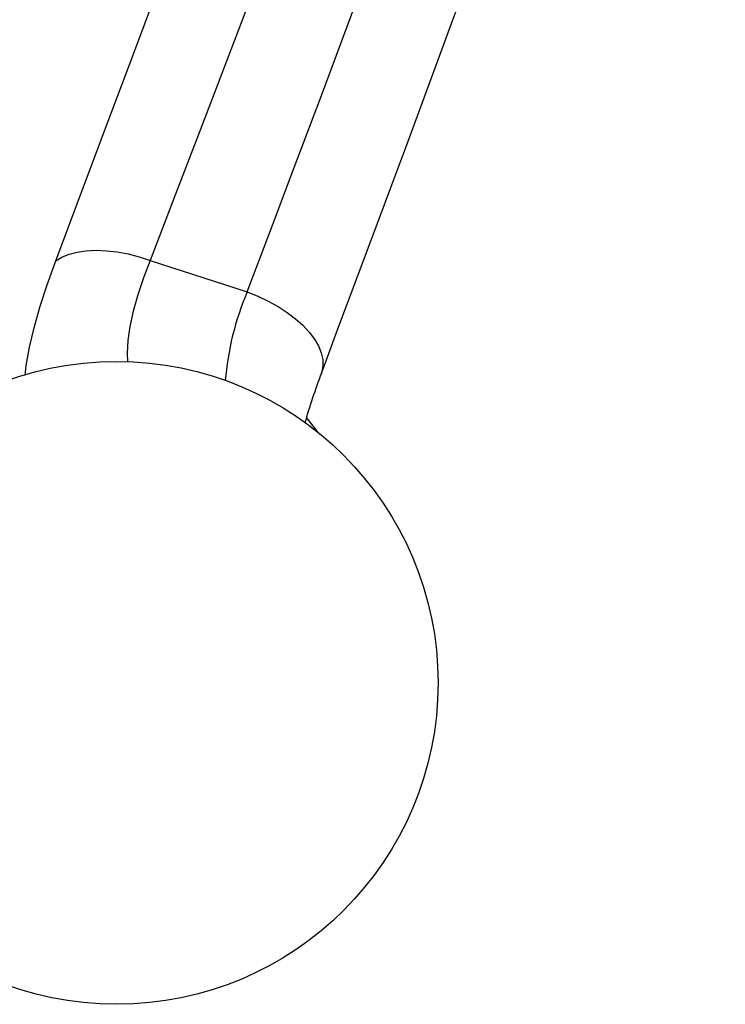
# Model space of a CAD drawing. Units: millimetres. Extents: x 4 to 206, y 39 to 255.
# Drawn here: x 71 to 75, y 138 to 143 of the extents above; entities that cross this region are included whole.
import ezdxf

# ---------------------------------------------------------------- set-up
doc = ezdxf.new("R2010")
doc.units = ezdxf.units.MM

msp = doc.modelspace()

# ---------------------------------------------------------------- linework, layer by layer
at = {"color": 7, "linetype": 'Continuous', "lineweight": 25}
msp.add_line((72.1078, 142.0939), (72.6155, 141.929), dxfattribs=at)
at = {"color": 7, "linetype": 'Continuous', "lineweight": 25, "flags": 128}
for points in [[(71.6148, 142.0909), (71.7496, 142.4503), (71.8895, 142.8224), (72.0331, 143.2055), (72.1791, 143.5982), (72.3262, 143.9987), (72.473, 144.4055), (72.6184, 144.8173), (72.7627, 145.2355), (72.9051, 145.6581), (73.0448, 146.083), (73.181, 146.5081), (73.3128, 146.9313), (73.4397, 147.3502), (73.5627, 147.767), (73.6818, 148.1796), (73.7969, 148.5859), (73.908, 148.9839), (74.0151, 149.3713), (74.113, 149.7276), (74.2084, 150.0733)], [(74.6056, 149.7811), (74.5162, 149.4474), (74.4244, 149.104), (74.3235, 148.7293), (74.2186, 148.345), (74.1096, 147.953), (73.9966, 147.5553), (73.8796, 147.1539), (73.7587, 146.7507), (73.6322, 146.3427), (73.5013, 145.9332), (73.3666, 145.524), (73.2289, 145.1171), (73.089, 144.7145), (72.9475, 144.3179), (72.8048, 143.9276), (72.6614, 143.5431), (72.5187, 143.166), (72.378, 142.7978), (72.2406, 142.4399), (72.1078, 142.0939)], [(72.6155, 141.929), (72.7362, 142.2494), (72.8607, 142.579), (72.9976, 142.9425), (73.1371, 143.3162), (73.2781, 143.6983), (73.4195, 144.0875), (73.56, 144.4819), (73.6986, 144.88), (73.8357, 145.2846), (73.9704, 145.6931), (74.1021, 146.1034), (74.2304, 146.5135), (74.3546, 146.9215), (74.4742, 147.3254), (74.5895, 147.7249), (74.7011, 148.1199), (74.8091, 148.5086), (74.9136, 148.8888), (75.015, 149.2587), (75.1132, 149.6161)], [(73.0027, 141.5041), (73.0218, 141.5553), (73.0893, 141.7362), (73.1583, 141.9204), (73.2284, 142.1075), (73.2994, 142.297), (73.3708, 142.4883), (73.4438, 142.6842), (73.5171, 142.8821), (73.5909, 143.0821), (73.665, 143.2842), (73.7394, 143.4886)], [(71.6148, 142.0909), (71.6469, 142.1103), (71.6847, 142.1258), (71.7274, 142.1371), (71.7746, 142.1441), (71.8254, 142.1466), (71.8793, 142.1447), (71.9352, 142.1383), (71.9926, 142.1276), (72.0504, 142.1128), (72.1078, 142.0939)], [(71.4551, 141.4932), (71.4607, 141.5444), (71.478, 141.6404), (71.5017, 141.741), (71.5322, 141.8488), (71.5703, 141.9668), (71.6148, 142.0909)], [(72.1078, 142.0939), (72.0731, 142.002), (72.0439, 141.9141), (72.0197, 141.8283), (72.0021, 141.748), (71.9915, 141.6756), (71.9874, 141.6093), (71.9895, 141.5641)], [(72.6155, 141.929), (72.6714, 141.9069), (72.7253, 141.8815), (72.7764, 141.8532), (72.824, 141.8223), (72.8674, 141.7894), (72.9061, 141.7548), (72.9393, 141.7191), (72.9667, 141.6829), (72.9878, 141.6466), (73.0023, 141.6107), (73.0101, 141.5758), (73.011, 141.5424), (73.005, 141.5109), (73.0028, 141.5043)], [(72.9865, 141.1941), (72.971, 141.2148), (72.9251, 141.2725)]]:
    msp.add_lwpolyline(points, dxfattribs=at)
at = {"color": 7, "linetype": 'Continuous', "lineweight": 25}
msp.add_circle((71.9324, 139.886), 1.68, dxfattribs=at)
for centre, radius, start, end in [((74.0023, 141.3376), 1.5076, 156.9042, 175.1959), ((75.98, 140.3673), 3.1867, 159.0969, 164.0397)]:
    msp.add_arc(centre, radius, start, end, dxfattribs=at)

doc.saveas('drawing.dxf')
